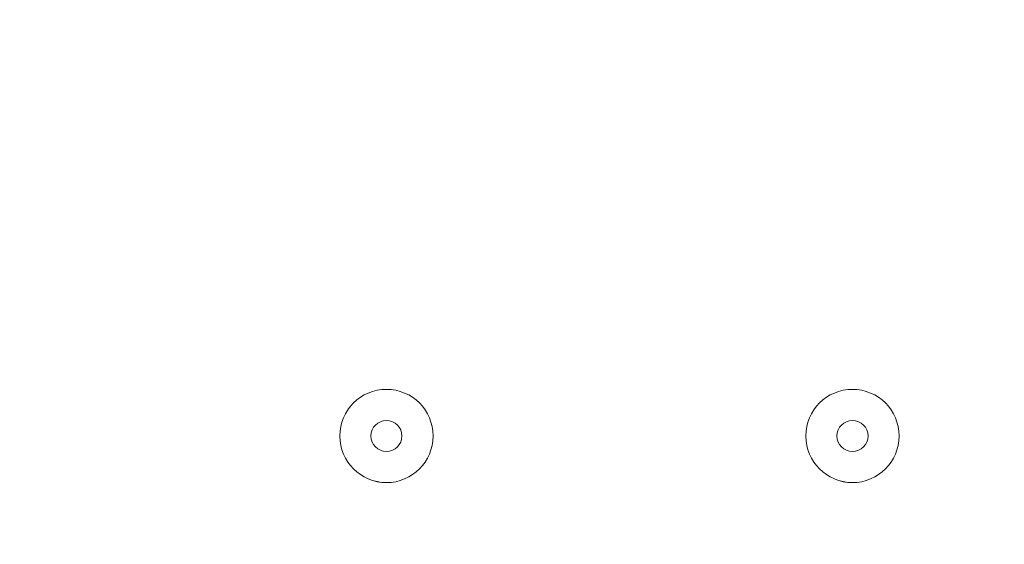
# Model space of a CAD drawing. Units: millimetres. Extents: x -4172 to 11496, y -10945 to 1593.
# Drawn here: x 1976 to 2077, y -2877 to -2824 of the extents above; entities that cross this region are included whole.
import ezdxf

# ---------------------------------------------------------------- set-up
doc = ezdxf.new("R2010")
doc.units = ezdxf.units.MM
doc.header["$MEASUREMENT"] = 0
doc.layers.add('Work Layer', color=7, linetype='Continuous', lineweight=0)

# ---------------------------------------------------------------- blocks, each defined once
blk = doc.blocks.new('Block_11')
at = {"layer": 'Work Layer', "color": 7, "lineweight": 9}
for points in [[(2013.4, -2871.04), (2016.03, -2871.04), (2018.16, -2868.9), (2018.16, -2866.27), (2018.16, -2863.64), (2016.03, -2861.51), (2013.4, -2861.51), (2010.76, -2861.51), (2008.63, -2863.64), (2008.63, -2866.27), (2008.63, -2868.9), (2010.76, -2871.04), (2013.4, -2871.04)], [(2013.4, -2861.51), (2010.77, -2861.51), (2008.63, -2863.64), (2008.63, -2866.27), (2008.63, -2868.9), (2010.76, -2871.03), (2013.4, -2871.04), (2016.03, -2871.04), (2018.16, -2868.9), (2018.16, -2866.27), (2018.16, -2863.64), (2016.03, -2861.51), (2013.4, -2861.51)], [(2061.02, -2871.04), (2063.65, -2871.04), (2065.78, -2868.9), (2065.78, -2866.27), (2065.78, -2863.64), (2063.65, -2861.51), (2061.02, -2861.51), (2058.39, -2861.51), (2056.26, -2863.64), (2056.26, -2866.27), (2056.26, -2868.9), (2058.39, -2871.04), (2061.02, -2871.04)], [(2061.02, -2861.51), (2058.39, -2861.51), (2056.26, -2863.64), (2056.26, -2866.27), (2056.26, -2868.9), (2058.39, -2871.03), (2061.02, -2871.04), (2063.65, -2871.04), (2065.78, -2868.9), (2065.78, -2866.27), (2065.78, -2863.64), (2063.65, -2861.51), (2061.02, -2861.51)], [(2013.4, -2864.69), (2012.52, -2864.69), (2011.81, -2865.4), (2011.81, -2866.27), (2011.81, -2867.15), (2012.52, -2867.86), (2013.4, -2867.86), (2014.27, -2867.86), (2014.98, -2867.15), (2014.98, -2866.27), (2014.98, -2865.4), (2014.27, -2864.69), (2013.4, -2864.69)], [(2061.02, -2864.69), (2060.14, -2864.69), (2059.43, -2865.4), (2059.43, -2866.27), (2059.43, -2867.15), (2060.14, -2867.86), (2061.02, -2867.86), (2061.9, -2867.86), (2062.61, -2867.15), (2062.61, -2866.27), (2062.61, -2865.4), (2061.9, -2864.69), (2061.02, -2864.69)]]:
    blk.add_open_spline(points, degree=3, knots=[0, 0, 0, 0, 1, 1, 1, 2, 2, 2, 3, 3, 3, 4, 4, 4, 4], dxfattribs=at)

msp = doc.modelspace()

# ---------------------------------------------------------------- linework, layer by layer
at = {"layer": 'Work Layer', "color": 253, "lineweight": 9}
msp.add_circle((1165.42, -3404.66), 1900, dxfattribs=at)
at = {"layer": 'Work Layer', "color": 1, "lineweight": 9}
msp.add_open_spline([(10088.42, -2100.28), (10088.42, -2100.28), (10021.86, -2033.7), (10021.86, -2033.7), (9531.45, -1543.17), (8785.92, -1463.55), (8212.34, -1794.37), (8212.34, -1794.37), (8212.14, -1794.17), (8212.14, -1794.17), (8212.14, -1794.17), (7816.35, -2022.72), (7816.35, -2022.72), (7816.35, -2022.72), (6415.4, -621.78), (6415.4, -621.78), (6069.78, -276.17), (5616.82, -103.36), (5163.83, -103.36), (5139.74, -103.36), (5115.66, -104.11), (5091.58, -105.09), (4930.16, -47.93), (4760.88, -18.49), (4590.94, -18.49), (4379.03, -18.49), (4166.33, -63.38), (3967.64, -154.18), (3967.64, -154.18), (3676.49, -287.22), (3676.49, -287.22), (3310.37, 191.76), (2733.55, 501.53), (2085.5, 501.53), (1568.42, 501.53), (1096.53, 304.46), (740.92, -18.49), (740.92, -18.49), (679.14, -18.49), (679.14, -18.49), (679.14, -18.49), (662.43, -18.49), (662.43, -18.49), (662.43, -18.49), (-1450.93, -18.49), (-1450.93, -18.49), (-1895.1, -18.49), (-2294, -211.7), (-2568.66, -518.48), (-2568.66, -518.48), (-3150.61, -518.48), (-3150.61, -518.48), (-3702.9, -518.48), (-4150.62, -966.21), (-4150.62, -1518.49), (-4150.62, -1518.49), (-4150.62, -2503.92), (-4150.62, -2503.92), (-4150.62, -3056.21), (-3702.9, -3503.93), (-3150.61, -3503.93), (-3150.61, -3503.93), (-2568.66, -3503.93), (-2568.66, -3503.93), (-2294, -3810.71), (-1895.1, -4003.92), (-1450.93, -4003.92), (-1450.93, -4003.92), (-777.77, -4003.92), (-777.77, -4003.92), (-725.01, -4784.46), (-75.57, -5401.37), (718.35, -5401.37), (718.35, -5401.37), (1614, -5401.37), (1614, -5401.37), (1861.67, -5401.37), (2095.1, -5340.97), (2300.97, -5234.68), (2300.97, -5234.68), (2326.14, -5234.68), (2326.14, -5234.68), (2845.08, -5234.68), (3302.42, -4971.11), (3571.74, -4570.57), (3774.11, -4394.35), (3928.49, -4164.69), (4013.57, -3903.72), (4125.02, -3950.25), (4240.34, -3982.87), (4357.23, -4001.31), (4357.23, -4001.31), (4491.62, -4135.71), (4491.62, -4135.71), (4491.62, -4135.71), (4068.03, -4559.32), (4068.03, -4559.32), (4067.98, -4559.37), (4067.93, -4559.43), (4067.87, -4559.49), (4067.87, -4559.49), (3731.94, -4895.41), (3731.94, -4895.41), (3450.63, -5176.71), (3292.59, -5558.24), (3292.59, -5956.08), (3292.59, -6228.18), (3366.61, -6492.63), (3503.36, -6722.64), (3503.36, -6722.64), (3175.66, -7050.35), (3175.66, -7050.35), (2861.6, -7364.43), (2716.15, -7783.12), (2738.87, -8194.25), (2738.87, -8194.25), (2322.33, -8610.79), (2322.33, -8610.79), (1931.81, -9001.33), (1931.81, -9634.47), (2322.33, -10025), (2322.33, -10025), (2739.84, -10442.51), (2739.84, -10442.51), (2935.1, -10637.78), (3191.02, -10735.42), (3446.94, -10735.42), (3702.86, -10735.42), (3958.78, -10637.78), (4154.05, -10442.51), (4154.05, -10442.51), (4570.57, -10025.99), (4570.57, -10025.99), (4598.25, -10027.53), (4626, -10028.49), (4653.85, -10028.49), (5051.69, -10028.49), (5433.23, -9870.47), (5714.53, -9589.14), (5714.53, -9589.14), (6215.78, -9087.88), (6215.78, -9087.88), (6363.01, -9048.86), (6505.41, -8987.15), (6637.52, -8902.63), (6883.33, -9063.52), (7168.27, -9148.69), (7462.91, -9148.69), (7680.71, -9148.69), (7891.96, -9101.57), (8084.92, -9014.37), (8353.93, -8950.89), (8602.6, -8814.1), (8801.23, -8615.49), (8801.23, -8615.49), (8825.03, -8591.68), (8825.03, -8591.68), (9106.33, -8310.36), (9264.35, -7928.85), (9264.35, -7531.01), (9264.35, -7300.67), (9211.07, -7075.96), (9111.87, -6872.85), (9091.05, -6566.21), (8976.55, -6265.18), (8769.19, -6013.92), (8758.65, -6001.09), (8747.42, -5989.04), (8736.49, -5976.63), (8932.8, -5885.35), (9116.74, -5758.75), (9278.68, -5596.76), (9406.55, -5468.86), (9511.83, -5327.05), (9595.61, -5176.49), (9595.61, -5176.49), (9596.04, -5176.92), (9596.04, -5176.92), (9596.04, -5176.92), (10319.34, -3923.98), (10319.34, -3923.98), (10319.9, -3923.04), (10320.43, -3922.08), (10320.98, -3921.14), (10320.98, -3921.14), (10332.48, -3901.22), (10332.48, -3901.22), (10332.48, -3901.22), (10332.23, -3900.98), (10332.23, -3900.98), (10657.31, -3328.7), (10576.32, -2588.31), (10088.42, -2100.28)], degree=3, knots=[0, 0, 0, 0, 1, 1, 1, 2, 2, 2, 3, 3, 3, 4, 4, 4, 5, 5, 5, 6, 6, 6, 7, 7, 7, 8, 8, 8, 9, 9, 9, 10, 10, 10, 11, 11, 11, 12, 12, 12, 13, 13, 13, 14, 14, 14, 15, 15, 15, 16, 16, 16, 17, 17, 17, 18, 18, 18, 19, 19, 19, 20, 20, 20, 21, 21, 21, 22, 22, 22, 23, 23, 23, 24, 24, 24, 25, 25, 25, 26, 26, 26, 27, 27, 27, 28, 28, 28, 29, 29, 29, 30, 30, 30, 31, 31, 31, 32, 32, 32, 33, 33, 33, 34, 34, 34, 35, 35, 35, 36, 36, 36, 37, 37, 37, 38, 38, 38, 39, 39, 39, 40, 40, 40, 41, 41, 41, 42, 42, 42, 43, 43, 43, 44, 44, 44, 45, 45, 45, 46, 46, 46, 47, 47, 47, 48, 48, 48, 49, 49, 49, 50, 50, 50, 51, 51, 51, 52, 52, 52, 53, 53, 53, 54, 54, 54, 55, 55, 55, 56, 56, 56, 57, 57, 57, 58, 58, 58, 59, 59, 59, 60, 60, 60, 61, 61, 61, 62, 62, 62, 63, 63, 63, 64, 64, 64, 64], dxfattribs=at)
at = {"layer": 'Work Layer', "color": 253, "lineweight": 9}
msp.add_open_spline([(2301.89, -5234.69), (2784.27, -4985.32), (3114, -4481.85), (3114, -3901.38), (3114, -3901.38), (3114, -3831.92), (3114, -3831.92), (3147.88, -3706.72), (3166.28, -3575.17), (3166.28, -3439.25), (3166.28, -3439.25), (3166.28, -1518.49), (3166.28, -1518.49), (3166.28, -690.06), (2494.71, -18.49), (1666.28, -18.49), (1666.28, -18.49), (679.14, -18.49), (679.14, -18.49), (679.14, -18.49), (662.43, -18.49), (662.43, -18.49)], degree=3, knots=[0, 0, 0, 0, 1, 1, 1, 2, 2, 2, 3, 3, 3, 4, 4, 4, 5, 5, 5, 6, 6, 6, 7, 7, 7, 7], dxfattribs=at)

# ---------------------------------------------------------------- block references
at = {"layer": 'Work Layer'}
msp.add_blockref('Block_11', (0, 0), dxfattribs=at)

doc.saveas('drawing.dxf')
